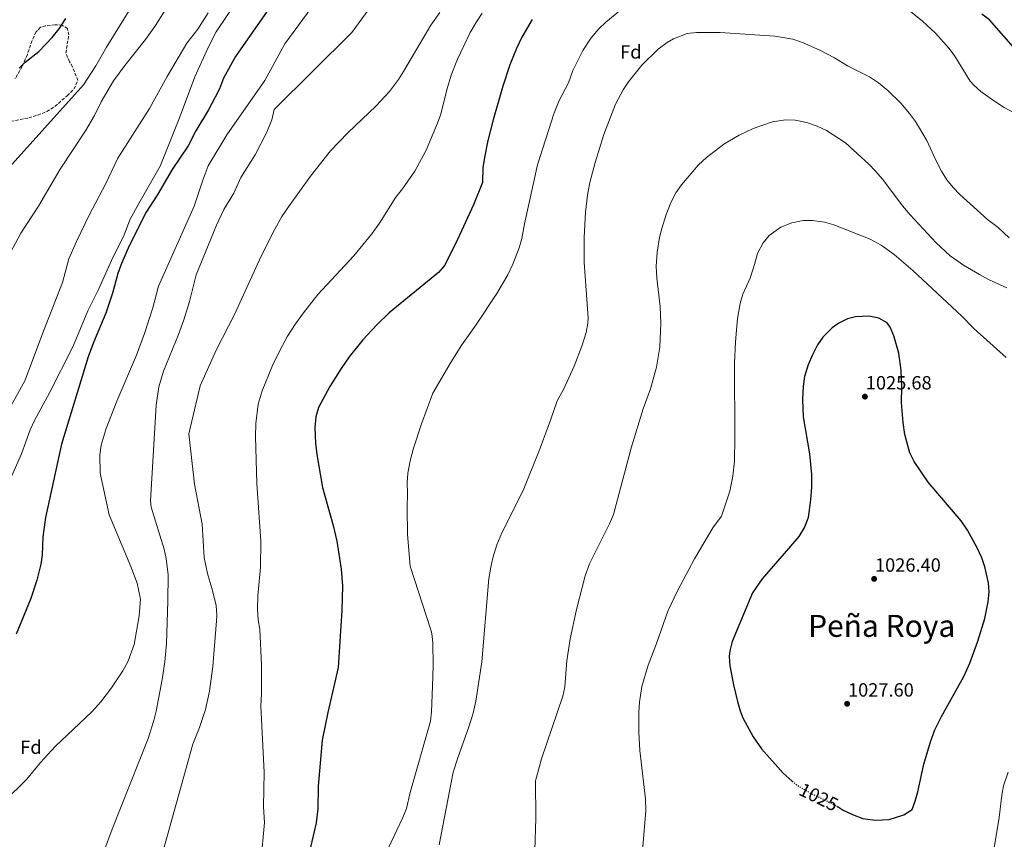
# Model space of a CAD drawing. Units: metres. Extents: x 559633 to 563062, y 4735630 to 4737973.
# Drawn here: x 561105 to 561621, y 4737217 to 4737646 of the extents above; entities that cross this region are included whole.
import ezdxf
from ezdxf.enums import TextEntityAlignment as Align

# ---------------------------------------------------------------- set-up
doc = ezdxf.new("R2010")
doc.units = ezdxf.units.M
doc.header["$MEASUREMENT"] = 0
doc.linetypes.add('DGN Style 3', pattern=[2.435890702152634, 1.739921930109024, -0.6959687720436097])
doc.linetypes.add('DGN Style 5', pattern=[1.217945351076317, 0.5219765790327072, -0.6959687720436097])
for name, color, linetype, lineweight in [('Cota de curva de nivel directora', 7, 'Continuous', 0), ('Cota de punto acotado terreno', 7, 'Continuous', 0), ('Curva de nivel directora', 30, 'Continuous', 30), ('Curva de nivel directora no vista', 30, 'DGN Style 5', 30), ('Curva de nivel intermedia', 30, 'Continuous', 0), ('Etiqueta de zona arbolada', 92, 'Continuous', 0), ('Punto acotado terreno (símbolo)', 7, 'Continuous', 0), ('Texto de Área (paraje) menor', 7, 'Continuous', 0), ('Zona arbolada', 92, 'DGN Style 3', 0)]:
    doc.layers.add(name, color=color, linetype=linetype, lineweight=lineweight)
doc.styles.add('Style-Arial', font='arial.ttf')

# ---------------------------------------------------------------- blocks, each defined once
blk = doc.blocks.new('5PATER')
at = {"layer": 'Punto acotado terreno (símbolo)', "linetype": 'Continuous', "lineweight": 0}
h = blk.add_hatch(color=51, dxfattribs=at)
edge = h.paths.add_edge_path()
edge.add_ellipse((0, 0), major_axis=(-0.1095731443231308, -0.1110710700762829), ratio=0.9994222409660317, start_angle=0, end_angle=360)

msp = doc.modelspace()

# ---------------------------------------------------------------- linework, layer by layer
at = {"layer": 'Curva de nivel directora', "color": 30, "linetype": 'Continuous', "lineweight": 30, "flags": 128}
for points, elevation in [([(561234.8200000002, 4737650.189999999), (561218.2899999989, 4737626.460000001), (561211.97, 4737615.180000001), (561209.9299999992, 4737609.660000003), (561207.6399999983, 4737605.210000001), (561204.2099999995, 4737598.7), (561197.6499999992, 4737587.660000001), (561193.5299999998, 4737579.820000002), (561185.1199999988, 4737567.400000001), (561177.3200000002, 4737554.01), (561171.5999999981, 4737545.020000001), (561162.72, 4737527.42), (561158.69, 4737518.27), (561156.7199999986, 4737512.940000001), (561153.8799999999, 4737502.779999999), (561150.4199999998, 4737492.310000001), (561143.94, 4737476.800000003), (561141.1599999995, 4737469.340000002), (561127.279999999, 4737423.660000001), (561118.8799999993, 4737385.340000001), (561117.5899999995, 4737375.170000001), (561117.2400000007, 4737365.740000002), (561116.5399999989, 4737360.800000001), (561114.3899999987, 4737352.420000002), (561111.2899999986, 4737342.930000001), (561103.5500000003, 4737324.24)], 975.0000000000002), ([(561105.0900000003, 4737620.380000002), (561108.2099999984, 4737623.58), (561115.4100000003, 4737629.180000002), (561122.3199999991, 4737636.400000001), (561126.1300000001, 4737641.100000001), (561129.5299999998, 4737646.380000001)], 950.0000000000002), ([(561373.5299999989, 4737645.82), (561368.1899999991, 4737636.720000001), (561365.3599999994, 4737630.720000002), (561361.9299999983, 4737622.140000001), (561358.209999999, 4737611.070000002), (561353.1699999986, 4737593.34), (561350.4100000004, 4737582.570000002), (561348.7699999998, 4737574.54), (561347.8099999987, 4737568.380000004), (561347.4899999991, 4737560.619999999), (561342.8499999987, 4737548.940000001), (561334.5699999996, 4737530.86), (561327.8899999987, 4737517.260000002), (561324.5400000004, 4737513.54), (561298.7699999987, 4737492.359999999), (561292.2399999998, 4737486.070000002), (561285, 4737478.300000003), (561277.7899999993, 4737469.380000002), (561273.5400000003, 4737463.290000001), (561267.7199999999, 4737453.9), (561261.8399999992, 4737442.780000002), (561260.2900000003, 4737438.02), (561259.860000001, 4737432.420000001), (561260.2199999986, 4737424.270000001), (561260.9200000004, 4737418.220000001), (561263.7599999991, 4737401.020000001), (561269.4799999989, 4737381.100000001), (561271.360000001, 4737372.859999999)], 1000), ([(561636.5699999994, 4737618.680000001), (561612.9300000002, 4737645.740000002), (561608.88, 4737648.67)], 1000), ([(561533.6100000005, 4737233.830000003), (561536.2399999988, 4737232.220000003), (561541.1600000008, 4737229.820000002), (561546.5599999987, 4737227.820000002), (561552.9600000002, 4737226.86), (561560.399999999, 4737227.340000001), (561567.9999999986, 4737229.740000002), (561572.3199999991, 4737232.54), (561574.0400000003, 4737236.940000001), (561575.3399999989, 4737241.770000001), (561578.4399999991, 4737256.220000002), (561581.9699999985, 4737267.949999999), (561584.2799999996, 4737274.160000001), (561587.7300000007, 4737281.240000002), (561599.3600000005, 4737302.140000001), (561602.5199999987, 4737309.100000001), (561606.8399999993, 4737320.539999999), (561610.3499999985, 4737332.41), (561612.159999999, 4737341.100000001), (561612.7200000001, 4737346.140000001), (561612.4099999993, 4737351.100000001), (561610.4299999991, 4737359.470000001), (561608.7799999994, 4737364.170000002), (561606.4799999994, 4737369.34), (561601.2699999993, 4737378.670000001), (561597.959999999, 4737383.58), (561580.8099999984, 4737403.820000002), (561573.3699999996, 4737414.62), (561571.1900000004, 4737419.130000004), (561568.64, 4737428.690000001), (561567.6099999996, 4737435.020000001), (561566.8499999996, 4737445.53), (561567.0499999986, 4737453.42), (561566.7299999989, 4737462.140000002), (561565.37, 4737471.260000002), (561562.889999999, 4737480.380000001), (561560.9699999989, 4737484.940000001), (561559.3300000007, 4737487.180000001), (561554.9499999996, 4737489.59), (561549.7799999996, 4737490.600000001), (561542.6699999995, 4737490.33), (561538.5700000002, 4737489.260000002), (561534.0300000005, 4737487.08), (561530.49, 4737484.540000001), (561525.729999999, 4737479.740000002), (561522.9100000005, 4737475.610000002), (561520.1900000003, 4737470.41), (561517.9699999985, 4737465.26), (561516.0899999987, 4737459.02), (561515.2999999997, 4737454.07), (561514.9699999989, 4737446.9), (561515.4499999996, 4737437.900000001), (561518.7199999995, 4737418.620000001), (561519.77, 4737407.78), (561519.7499999999, 4737401.140000002), (561519.2800000005, 4737394.51), (561517.9199999993, 4737385.340000001), (561516.1800000003, 4737380.66), (561513.0800000001, 4737375.439999999), (561507.7699999993, 4737369), (561493.8499999987, 4737353.26), (561488.8300000007, 4737345.800000001), (561478.2499999993, 4737320.350000001), (561477.0499999991, 4737315.500000001), (561476.7199999982, 4737312.619999999), (561477.04, 4737307.640000002), (561478.9600000001, 4737297.660000003), (561480.9600000005, 4737288.940000001), (561482.3499999987, 4737284.130000002), (561483.7999999992, 4737280.54), (561489.1300000001, 4737270.460000002), (561493.6299999997, 4737264.189999999), (561504.8500000002, 4737251.57), (561509.6799999982, 4737247.24)], 1025), ([(561271.360000001, 4737372.859999999), (561273.6900000002, 4737358.32), (561274.3400000005, 4737349.54), (561274.0499999999, 4737336.620000001), (561272.0800000007, 4737306.779999999), (561266.6799999983, 4737283.180000001), (561263.6799999987, 4737268.780000002), (561261.6400000001, 4737244.779999999), (561261.4199999989, 4737232.910000001), (561260.5000000002, 4737225.590000001), (561256.6299999988, 4737208.940000001)], 1000)]:
    msp.add_lwpolyline(points, dxfattribs=dict(at, elevation=elevation))
at = {"layer": 'Curva de nivel directora no vista', "color": 30, "linetype": 'DGN Style 5', "lineweight": 30, "elevation": 1025, "flags": 128}
msp.add_lwpolyline([(561509.6799999982, 4737247.24), (561510.76, 4737246.260000002), (561514.9299999987, 4737243.470000002), (561519.3099999996, 4737241.02), (561531.6799999991, 4737235.020000001), (561533.6100000005, 4737233.830000003)], dxfattribs=at)
at = {"layer": 'Curva de nivel intermedia', "color": 30, "linetype": 'Continuous', "lineweight": 0, "flags": 128}
for points, elevation in [([(561236.2500000007, 4737681.259999999), (561208.2100000004, 4737639.499999999), (561204.1300000012, 4737631.58), (561197.0900000003, 4737615.9), (561189.0000000013, 4737594.440000001), (561178.9699999997, 4737569.100000001), (561167.6799999998, 4737549.58), (561163.280000001, 4737541.34), (561160.0800000002, 4737533.259999999), (561153.3600000013, 4737519.850000001), (561146.6400000001, 4737504.619999999), (561141.1200000015, 4737493.42), (561133.3200000006, 4737475.019999999), (561120.9199999999, 4737450.619999999), (561113.1100000001, 4737436.039999999), (561110.8600000015, 4737431.109999998), (561106.3600000021, 4737418.699999999), (561100.3499999995, 4737405.259999999)], 970), ([(561098.32, 4737566.769999999), (561138.7200000009, 4737611.640000001), (561145.1700000016, 4737621.66), (561150.8900000014, 4737631.499999999), (561172.7100000012, 4737666.8)], 955), ([(561432.6100000015, 4737661.679999999), (561412.0900000002, 4737644.539999999), (561408.5200000006, 4737641.039999999), (561404.4500000003, 4737636.329999999), (561400.0100000014, 4737629.74), (561394.9199999997, 4737619.26), (561392.6500000008, 4737612.779999999), (561387.6600000019, 4737603.58), (561384.8400000011, 4737596.59), (561376.3400000007, 4737569.88), (561369.4899999999, 4737538.939999999), (561368.1700000011, 4737531.260000001), (561366.8300000001, 4737526.439999999), (561363.4100000003, 4737517.859999998), (561360.7700000005, 4737512.3), (561355.0999999997, 4737502.599999999), (561344.1200000006, 4737485.980000001), (561336.8400000005, 4737475.740000002), (561331.2300000002, 4737466.76), (561321.6500000003, 4737450.32), (561315.5999999996, 4737434.300000001), (561311.44, 4737421.5), (561309.7200000011, 4737415.02), (561308.5200000008, 4737408.46), (561308.1299999997, 4737403.470000001), (561308.36, 4737398.100000001), (561308.0800000007, 4737390.380000002), (561308.38, 4737376.420000001), (561309.6600000008, 4737359.769999999), (561320.5599999996, 4737326.429999999), (561321.04, 4737324.619999998), (561321.5900000001, 4737319.649999999), (561321.7599999999, 4737307.82), (561321.4900000016, 4737296.98), (561320.9599999996, 4737283.66), (561320.3000000003, 4737278.699999998), (561309.7200000011, 4737241.42), (561307.7200000007, 4737233.020000001), (561305.9300000003, 4737228.34), (561296.6400000008, 4737208.779999999)], 1005), ([(561145.0300000008, 4737198.779999999), (561153.7999999993, 4737222.199999999), (561172.5599999992, 4737269.609999998), (561175.6500000005, 4737279.13), (561176.8799999999, 4737283.980000001), (561179.9600000001, 4737300.560000001), (561181.3500000002, 4737309.81), (561182.1300000004, 4737319.31), (561182.9200000016, 4737341.580000001), (561183.0600000002, 4737355.230000001), (561182.1100000002, 4737363.84), (561180.9600000012, 4737368.699999998), (561174.2400000001, 4737390.619999998), (561173.9299999995, 4737394), (561176.8799999999, 4737444.06), (561178.1200000005, 4737453.74), (561180.6799999997, 4737461.82), (561188.570000002, 4737481.119999998), (561191.2800000011, 4737488.74), (561194.2000000003, 4737498.300000001), (561197.7600000009, 4737512.3), (561208.4100000015, 4737538.359999999), (561212.2400000005, 4737546.449999998), (561217.4100000004, 4737555.019999998), (561221.1699999999, 4737563.259999999), (561228.5300000004, 4737575.099999999), (561234.7300000008, 4737586.859999998), (561237.3300000003, 4737593.42), (561238.5300000006, 4737598.859999999), (561279.1700000007, 4737639.019999999), (561291.6100000017, 4737656.06)], 985), ([(561097.9600000001, 4737519.019999999), (561106, 4737534.140000001), (561115.2800000005, 4737548.300000002), (561126.5599999992, 4737567.59), (561139.8899999999, 4737587.58), (561144.4899999999, 4737595.66), (561148.0900000008, 4737602.779999999), (561154.5300000003, 4737613.740000002), (561160.3799999999, 4737621.850000001), (561171.1700000013, 4737635.519999999), (561176.4599999996, 4737642.81), (561183.2500000001, 4737653.5)], 960), ([(561260.7700000008, 4737655.659999999), (561244.0500000014, 4737633.100000001), (561233.610000001, 4737613.980000001), (561213.7200000001, 4737585.52), (561204.0100000005, 4737569.34), (561201.3300000007, 4737562.380000001), (561196.7199999993, 4737548.220000001), (561178.0800000002, 4737506.380000001), (561175.1200000008, 4737495.100000001), (561170.7599999999, 4737481.579999999), (561166.5199999998, 4737470.220000001), (561156.1599999997, 4737446.220000001), (561150.6000000008, 4737431.9), (561148.0800000018, 4737423.100000001), (561147.3200000018, 4737418.140000001), (561147.4800000006, 4737408.46), (561152.160000001, 4737386.619999999), (561163.6000000007, 4737359.659999999), (561166.8799999997, 4737351.02), (561168.640000001, 4737342.54), (561167.9600000015, 4737333.9), (561165.3200000017, 4737318.86), (561161.9600000001, 4737309.74), (561159.440000001, 4737305.100000001), (561153.4800000021, 4737296.140000001), (561147.8000000002, 4737288.779999999), (561143.1199999996, 4737283.58), (561123.8800000015, 4737265.42), (561116.2000000014, 4737257.02), (561109.0800000001, 4737248.3), (561107.14, 4737246.4), (561099.2400000008, 4737238.619999999)], 980), ([(561626.8900000011, 4737596.619999999), (561620.530000002, 4737599.82), (561614.4500000001, 4737603.819999998), (561608.4100000006, 4737608.300000001), (561604.5999999996, 4737611.550000001), (561602.8099999992, 4737613.58), (561594.6500000008, 4737626.699999998), (561591.7699999998, 4737630.779999999), (561584.6900000009, 4737638.699999999), (561577.7700000008, 4737645.02), (561565.2100000012, 4737655.099999999)], 1005), ([(561098.9600000015, 4737440.389999999), (561108.0400000007, 4737456.779999999), (561117.7700000005, 4737482.819999999), (561127.7900000009, 4737508.279999998), (561131.1200000013, 4737520.619999999), (561135.0799999997, 4737529.81), (561141.6800000002, 4737543.509999999), (561150.4000000019, 4737560.140000002), (561156.7300000021, 4737573.26), (561173.240000001, 4737599.269999998), (561182.5500000005, 4737616.019999999), (561192.9300000007, 4737633.5), (561198.6000000014, 4737640.859999998), (561203.9400000012, 4737649.32)], 965.0000000000002), ([(561174.2300000011, 4737188.359999999), (561195.9600000016, 4737266.7), (561199.4800000021, 4737275.42), (561202.6000000001, 4737284.779999998), (561204.680000001, 4737294.460000001), (561206.4700000014, 4737307.329999999), (561208.4000000004, 4737331.179999998), (561208.5400000013, 4737334.259999998), (561208.2000000015, 4737339.259999998), (561206.3600000018, 4737347.019999999), (561203.6600000019, 4737356.009999999), (561201.8800000004, 4737364.33), (561200.8000000007, 4737381.74), (561196.8400000001, 4737402.78), (561193.8800000006, 4737429.019999999), (561199.8399999996, 4737454.220000001), (561208.2000000015, 4737472.940000001), (561217.8399999995, 4737491.579999999), (561231.7600000004, 4737522.140000001), (561238.8500000002, 4737536.140000001), (561242.65, 4737542.779999998), (561246.0499999998, 4737547.899999999), (561257.6100000001, 4737563.9), (561268.0500000007, 4737577.100000001), (561277.0899999997, 4737586.539999999), (561291.9300000013, 4737600.779999999), (561298.8499999992, 4737608.220000001), (561303.5300000019, 4737614.460000001), (561306.2499999999, 4737618.779999999), (561320.5700000006, 4737642.939999999), (561325.3300000017, 4737649.499999999)], 990.0000000000002), ([(561231.5200000011, 4737204.699999998), (561233.5199999993, 4737225.74), (561233.0000000009, 4737233.900000001), (561233.4000000008, 4737251.979999999), (561231.6399999995, 4737286.62), (561232.0000000016, 4737293.259999998), (561231.8400000007, 4737308.06), (561231.0400000005, 4737326.779999999), (561230.2000000001, 4737331.739999999), (561229.9200000007, 4737337.499999999), (561230.0800000017, 4737344.300000001), (561231.32, 4737359.259999999), (561231.5999999993, 4737372.939999998), (561229.5200000006, 4737403.100000001), (561228.8400000011, 4737427.66), (561228.9599999996, 4737434.460000002), (561230.2400000005, 4737444.619999998), (561232.3600000015, 4737451.5), (561237.6400000011, 4737464.779999999), (561241.4400000009, 4737472.619999998), (561245.6000000006, 4737480.140000001), (561249.6799999997, 4737486.619999999), (561253.8400000016, 4737492.46), (561261.3600000008, 4737502.06), (561280.2900000005, 4737522.220000002), (561289.6900000017, 4737533.739999999), (561293.6500000001, 4737539.26), (561302.2100000009, 4737552.859999999), (561305.7699999993, 4737557.340000001), (561312.0900000005, 4737566.539999999), (561318.1700000003, 4737577.58), (561324.0100000006, 4737591.579999999), (561325.7699999998, 4737596.3), (561328.9300000003, 4737609.099999999), (561331.2500000005, 4737616.779999998), (561334.410000001, 4737625.100000001), (561341.0899999996, 4737639.019999999), (561344.3700000009, 4737644.699999998), (561347.3700000006, 4737649.26)], 995), ([(561531.7700000008, 4737625.819999999), (561524.1300000009, 4737629.82), (561515.0300000014, 4737633.949999999), (561510, 4737635.609999999), (561500.4900000016, 4737637.149999999), (561471.85, 4737639.079999999), (561459.6100000001, 4737639.180000001), (561454.6700000004, 4737638.5), (561447.4500000008, 4737635.829999999), (561444.1300000015, 4737633.9), (561439.4100000008, 4737630.300000002), (561431.0100000009, 4737621.98), (561423.9700000002, 4737613.32), (561421.1200000005, 4737609.119999998), (561417.2300000011, 4737601.640000001), (561411.0500000009, 4737585.740000002), (561406.5300000013, 4737571.02), (561403.7500000007, 4737560.57), (561402.5000000013, 4737553.930000001), (561401.4500000008, 4737545.099999999), (561400.7700000012, 4737531.739999998), (561400.8400000005, 4737518.660000001), (561402.8299999998, 4737489.859999998), (561402.7300000015, 4737487.02), (561401.7800000015, 4737482.109999998), (561399.570000001, 4737474.939999999), (561395.560000001, 4737464.550000002), (561389.9500000007, 4737452.279999998), (561386.6400000004, 4737446.38), (561383.2100000016, 4737436.149999999), (561377.8099999992, 4737421.609999999), (561368.8000000014, 4737399.349999999), (561357.7599999997, 4737377.34), (561355.0799999996, 4737370.939999999), (561352.9600000007, 4737364.140000001), (561351.85, 4737359.259999999), (561350.9600000002, 4737353.349999999), (561347.2000000007, 4737309.720000001), (561344.1100000016, 4737289.13), (561342.6900000002, 4737282.949999999), (561340.4999999995, 4737275.689999999), (561334.6500000001, 4737259.59), (561332.2200000006, 4737251.999999999), (561324.9500000017, 4737214.01)], 1010), ([(561623.1000000002, 4737531.73), (561617.4100000017, 4737537.019999999), (561611.7700000001, 4737541.259999998), (561597.3300000008, 4737554.380000001), (561593.8900000008, 4737558), (561590.5800000007, 4737561.989999999), (561587.8100000012, 4737566.59), (561584.8099999994, 4737572.300000001), (561580.130000001, 4737582.619999998), (561574.0800000004, 4737592.509999999), (561571.0899999999, 4737596.669999998), (561566.5400000013, 4737602.08), (561559.6600000013, 4737608.81), (561554.7700000008, 4737612.779999999), (561550.0900000003, 4737615.9), (561538.4900000019, 4737621.74), (561531.7700000008, 4737625.819999999)], 1010), ([(561621.8500000008, 4737505.42), (561612.3400000001, 4737509.880000001), (561607.6500000006, 4737512.51), (561599.2100000007, 4737517.42), (561592.2900000005, 4737522.220000002), (561584.9900000005, 4737529.109999998), (561571.4100000017, 4737543.659999999), (561567.3700000005, 4737548.38), (561556.9700000002, 4737562.220000001), (561553.1700000004, 4737566.619999999), (561549.7200000016, 4737570.239999999), (561537.5300000008, 4737581.34), (561527.610000001, 4737587.739999999), (561522.7300000016, 4737590.059999999), (561517.0499999998, 4737592.06), (561511.2100000015, 4737593.180000001), (561506.2100000014, 4737593.390000001), (561499.250000001, 4737592.380000002), (561489.1700000004, 4737588.850000001), (561481.8500000002, 4737585.42), (561473.930000001, 4737580.699999998), (561464.8099999991, 4737573.74), (561460.6100000015, 4737569.9), (561451.6500000006, 4737559.34), (561448.7899999997, 4737555.239999999), (561446.4600000005, 4737550.789999999), (561443.650000001, 4737543.9), (561441.3300000008, 4737536.619999998), (561440.1999999998, 4737531.739999998), (561439.0300000008, 4737524.15), (561438.4400000008, 4737516.66), (561438.8000000007, 4737510.509999999), (561440.5900000011, 4737495.640000001), (561440.9700000009, 4737486.859999998), (561440.3300000017, 4737474.439999999), (561438.6100000006, 4737463.98), (561435.4800000014, 4737452.550000001), (561431.6799999994, 4737442.140000001), (561425.5599999994, 4737422.220000001), (561416.0399999998, 4737386.859999998), (561414.0800000017, 4737382.06), (561403.600000001, 4737361.020000001), (561401.2800000008, 4737354.699999999), (561396.7400000012, 4737337.2), (561393.4199999997, 4737321.789999999), (561391.720000001, 4737310.220000001)], 1015), ([(561621.6400000006, 4737468.960000002), (561604.6100000008, 4737484.140000001), (561598.3300000001, 4737490.699999998), (561572.7900000007, 4737514.579999999), (561563.060000001, 4737522.99), (561556.2500000005, 4737527.82), (561550.4500000002, 4737531.019999999), (561531.3700000006, 4737538.539999999), (561526.5400000004, 4737539.83), (561520.3300000011, 4737540.779999998), (561515.3300000011, 4737540.65), (561509.4700000003, 4737539.56), (561503.6200000008, 4737537.189999999), (561497.6500000008, 4737532.859999998), (561494.4000000008, 4737529.060000001), (561491.4600000015, 4737523.490000002), (561489.9700000006, 4737517.659999999), (561487.6100000002, 4737510.619999998), (561483.7700000004, 4737502.140000001), (561482.4200000003, 4737497.319999999), (561481.0099999999, 4737489.42), (561479.9300000002, 4737477.23), (561479.4500000018, 4737466.140000001), (561479.5999999995, 4737427.019999999), (561479.3800000004, 4737414.820000002), (561478.5700000012, 4737406.850000001), (561477.04, 4737399.09), (561472.600000001, 4737386.060000001), (561468.1200000017, 4737379.82), (561458.4299999999, 4737363.640000001), (561449.6800000014, 4737346.859999998), (561444.600000001, 4737336.349999998), (561438.5999999995, 4737319.339999998), (561434.2400000008, 4737307.98), (561430.8900000004, 4737296.899999999), (561429.6400000008, 4737288.619999998), (561429.3200000012, 4737283.42), (561429.3400000012, 4737272.980000001), (561429.9600000004, 4737263.340000001), (561432.8200000015, 4737238.119999998), (561433.1100000021, 4737231.939999999), (561428.0000000002, 4737171.180000001)], 1020), ([(561391.720000001, 4737310.220000001), (561390.6400000014, 4737296.699999998), (561389.5900000009, 4737291.81), (561378.4400000018, 4737258.939999999), (561375.3400000016, 4737247.58), (561375.5200000004, 4737228.020000001), (561375.0399999998, 4737210.939999999)], 1015), ([(561614.7600000007, 4737209.34), (561617.8400000008, 4737228.38), (561619.2400000001, 4737239.980000001), (561620.2800000017, 4737244.86), (561622.5800000017, 4737251.99)], 1020)]:
    msp.add_lwpolyline(points, dxfattribs=dict(at, elevation=elevation))
at = {"layer": 'Zona arbolada', "color": 92, "linetype": 'DGN Style 3', "lineweight": 0}
msp.add_polyline3d([(561098.4500000002, 4737592.17, 964.800000000003), (561110.1200000001, 4737594.42, 965.3699999999953), (561114.8799999999, 4737595.82, 965.9600000000064), (561119.5800000001, 4737597.789999999, 966.5200000000042), (561123.8499999996, 4737600.380000001, 966.7299999999959), (561130.1900000004, 4737606, 966.8399999999965), (561133.7699999996, 4737609.5, 966.6100000000006), (561135.8899999997, 4737613.980000001, 966.050000000003), (561132.9699999997, 4737621.180000001, 964.6900000000023), (561131.4600000001, 4737623.82, 964.2400000000052), (561129.5300000003, 4737628.300000001, 963.5700000000071), (561131.0899999999, 4737637.82, 962.4100000000036), (561130.4500000002, 4737641.180000001, 961.9700000000012), (561127.5300000003, 4737643.02, 961.7100000000064), (561123.8600000005, 4737643.15, 961.1699999999984), (561118.9299999997, 4737642.539999999, 960.4100000000036), (561116.3700000001, 4737641.82, 960.25), (561113.9600000001, 4737639.369999999, 960.2299999999959), (561111.8499999996, 4737634.859999999, 960.2299999999959), (561109.4199999999, 4737627.67, 960.2599999999949), (561106.75, 4737621.300000001, 960.1300000000047), (561102.9600000001, 4737614.869999999, 959.9400000000023)], dxfattribs=at)
msp.add_polyline3d([(561098.4500000002, 4737592.17, 964.800000000003), (561110.1200000001, 4737594.42, 965.3699999999953), (561114.8799999999, 4737595.82, 965.9600000000064), (561119.5800000001, 4737597.789999999, 966.5200000000042), (561123.8499999996, 4737600.380000001, 966.7299999999959), (561130.1900000004, 4737606, 966.8399999999965), (561133.7699999996, 4737609.5, 966.6100000000006), (561135.8899999997, 4737613.980000001, 966.050000000003), (561132.9699999997, 4737621.180000001, 964.6900000000023), (561131.4600000001, 4737623.82, 964.2400000000052), (561129.5300000003, 4737628.300000001, 963.5700000000071), (561131.0899999999, 4737637.82, 962.4100000000036), (561130.4500000002, 4737641.180000001, 961.9700000000012), (561127.5300000003, 4737643.02, 961.7100000000064), (561123.8600000005, 4737643.15, 961.1699999999984), (561118.9299999997, 4737642.539999999, 960.4100000000036), (561116.3700000001, 4737641.82, 960.25), (561113.9600000001, 4737639.369999999, 960.2299999999959), (561111.8499999996, 4737634.859999999, 960.2299999999959), (561109.4199999999, 4737627.67, 960.2599999999949), (561106.75, 4737621.300000001, 960.1300000000047), (561102.9600000001, 4737614.869999999, 959.9400000000023)], dxfattribs=at)

# ---------------------------------------------------------------- block references
at = {"layer": 'Punto acotado terreno (símbolo)', "color": 7, "linetype": 'Continuous', "lineweight": 0, "xscale": 10, "yscale": 10, "zscale": 10}
for p in [(561547.6900000019, 4737448.540000001, 1025.679999999993), (561552.4799999996, 4737353.180000002, 1026.399999999994), (561538.3599999979, 4737287.82, 1027.600000000006)]:
    msp.add_blockref('5PATER', p, dxfattribs=at)

# ---------------------------------------------------------------- texts
at = {"layer": 'Cota de curva de nivel directora', "color": 7, "linetype": 'Continuous', "lineweight": 0, "style": 'Style-Arial'}
msp.add_text('1025', height=7.000000000000002, rotation=334.11716, dxfattribs=at).set_placement((561523.4776840927, 4737238.996445773, 1025), align=Align.MIDDLE_CENTER)
at = {"layer": 'Cota de punto acotado terreno', "color": 7, "linetype": 'Continuous', "lineweight": 0, "style": 'Style-Arial'}
for s, p in [('1025.68', (561548.1400000016, 4737452.290000001, 1025.679999999993)), ('1026.40', (561552.9400000006, 4737356.929999999, 1026.399999999994)), ('1027.60', (561538.8099999976, 4737291.57, 1027.600000000006))]:
    msp.add_text(s, height=7.000000000000002, dxfattribs=at).set_placement(p)
at = {"layer": 'Etiqueta de zona arbolada', "color": 92, "linetype": 'Continuous', "lineweight": 0, "style": 'Style-Arial'}
for p in [(561425.1974413673, 4737628.940010001, 1008.289999999994), (561111.2974413653, 4737265.10001, 978.6300000000047)]:
    msp.add_text('Fd', height=7.000000000000002, dxfattribs=at).set_placement(p, align=Align.MIDDLE_CENTER)
at = {"layer": 'Texto de Área (paraje) menor', "color": 7, "linetype": 'Continuous', "lineweight": 0, "style": 'Style-Arial'}
msp.add_text('Peña Roya', height=11.5, dxfattribs=at).set_placement((561556.4539059898, 4737328.59001, 1026.720000000001), align=Align.MIDDLE_CENTER)

doc.saveas('drawing.dxf')
